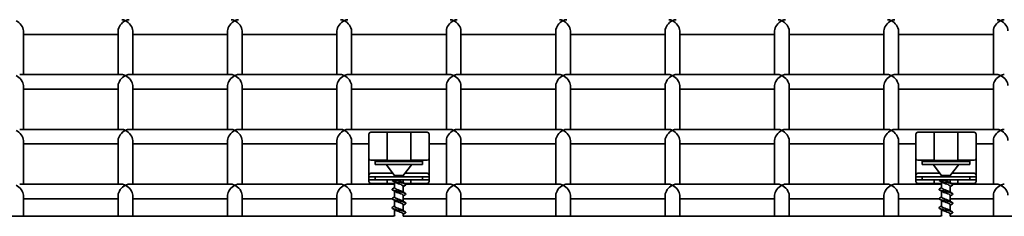
# Model space of a CAD drawing. Units: millimetres. Extents: x -4534 to 4839, y -3372 to 1005.
# Drawn here: x -454 to -184, y 200 to 253 of the extents above; entities that cross this region are included whole.
import ezdxf

# ---------------------------------------------------------------- set-up
doc = ezdxf.new("R2010")
doc.units = ezdxf.units.MM
doc.layers.add('Visible', color=7, linetype='Continuous', lineweight=35)

# ---------------------------------------------------------------- blocks, each defined once
blk = doc.blocks.new('WP-SP05-1')
at = {"layer": 'Visible'}
for p, q in [((-453.05, 238.4), (-453.05, 250.41)), ((-427.05, 249.41), (-453.05, 249.41)), ((-427.05, 238.4), (-427.05, 250.41)), ((-423.05, 238.4), (-423.05, 250.41)), ((-397.05, 249.41), (-423.05, 249.41)), ((-397.05, 238.4), (-397.05, 250.41)), ((-393.05, 238.4), (-393.05, 250.41)), ((-367.05, 249.41), (-393.05, 249.41)), ((-367.05, 238.4), (-367.05, 250.41)), ((-363.05, 238.4), (-363.05, 250.41)), ((-337.05, 249.41), (-363.05, 249.41)), ((-337.05, 238.4), (-337.05, 250.41)), ((-333.05, 238.4), (-333.05, 250.41)), ((-307.05, 249.41), (-333.05, 249.41)), ((-307.05, 238.4), (-307.05, 250.41)), ((-303.05, 238.4), (-303.05, 250.41)), ((-277.05, 249.41), (-303.05, 249.41)), ((-277.05, 238.4), (-277.05, 250.41)), ((-273.05, 238.4), (-273.05, 250.41)), ((-247.05, 249.41), (-273.05, 249.41)), ((-247.05, 238.4), (-247.05, 250.41)), ((-243.05, 238.4), (-243.05, 250.41)), ((-217.05, 249.41), (-243.05, 249.41)), ((-217.05, 238.4), (-217.05, 250.41)), ((-213.05, 238.4), (-213.05, 250.41)), ((-187.05, 249.41), (-213.05, 249.41)), ((-187.05, 238.4), (-187.05, 250.41)), ((-426.05, 238.4), (-454.05, 238.4)), ((-396.05, 238.4), (-424.05, 238.4)), ((-366.05, 238.4), (-394.05, 238.4)), ((-336.05, 238.4), (-364.05, 238.4)), ((-306.05, 238.4), (-334.05, 238.4)), ((-276.05, 238.4), (-304.05, 238.4)), ((-246.05, 238.4), (-274.05, 238.4)), ((-216.05, 238.4), (-244.05, 238.4)), ((-186.05, 238.4), (-214.05, 238.4)), ((-453.05, 223.38), (-453.05, 235.4)), ((-427.05, 223.38), (-427.05, 235.4)), ((-423.05, 223.38), (-423.05, 235.4)), ((-397.05, 223.38), (-397.05, 235.4)), ((-393.05, 223.38), (-393.05, 235.4)), ((-367.05, 223.38), (-367.05, 235.4)), ((-363.05, 223.38), (-363.05, 235.4)), ((-337.05, 223.38), (-337.05, 235.4)), ((-333.05, 223.38), (-333.05, 235.4)), ((-307.05, 223.38), (-307.05, 235.4)), ((-303.05, 223.38), (-303.05, 235.4)), ((-277.05, 223.38), (-277.05, 235.4)), ((-273.05, 223.38), (-273.05, 235.4)), ((-247.05, 223.38), (-247.05, 235.4)), ((-243.05, 223.38), (-243.05, 235.4)), ((-217.05, 223.38), (-217.05, 235.4)), ((-213.05, 223.38), (-213.05, 235.4)), ((-187.05, 223.38), (-187.05, 235.4)), ((-427.05, 234.4), (-453.05, 234.4)), ((-397.05, 234.4), (-423.05, 234.4)), ((-367.05, 234.4), (-393.05, 234.4)), ((-337.05, 234.4), (-363.05, 234.4)), ((-307.05, 234.4), (-333.05, 234.4)), ((-277.05, 234.4), (-303.05, 234.4)), ((-247.05, 234.4), (-273.05, 234.4)), ((-217.05, 234.4), (-243.05, 234.4)), ((-187.05, 234.4), (-213.05, 234.4)), ((-426.05, 223.38), (-454.05, 223.38)), ((-396.05, 223.38), (-424.05, 223.38)), ((-366.05, 223.38), (-394.05, 223.38)), ((-336.05, 223.38), (-364.05, 223.38)), ((-358.3, 215.42), (-358.3, 222.09)), ((-353.3, 222.59), (-357.8, 222.59)), ((-353.3, 222.64), (-353.3, 215.35)), ((-346.8, 222.64), (-353.3, 222.64)), ((-346.8, 215.35), (-346.8, 222.64)), ((-342.3, 222.59), (-346.8, 222.59)), ((-341.8, 222.09), (-341.8, 215.42)), ((-306.05, 223.38), (-334.05, 223.38)), ((-276.05, 223.38), (-304.05, 223.38)), ((-246.05, 223.38), (-274.05, 223.38)), ((-216.05, 223.38), (-244.05, 223.38)), ((-186.05, 223.38), (-214.05, 223.38)), ((-208.3, 215.42), (-208.3, 222.09)), ((-203.3, 222.59), (-207.8, 222.59)), ((-203.3, 222.64), (-203.3, 215.35)), ((-196.8, 222.64), (-203.3, 222.64)), ((-196.8, 215.35), (-196.8, 222.64)), ((-192.3, 222.59), (-196.8, 222.59)), ((-191.8, 222.09), (-191.8, 215.42)), ((-453.05, 208.37), (-453.05, 220.38)), ((-427.05, 219.38), (-453.05, 219.38)), ((-427.05, 208.37), (-427.05, 220.38)), ((-423.05, 208.37), (-423.05, 220.38)), ((-397.05, 219.38), (-423.05, 219.38)), ((-397.05, 208.37), (-397.05, 220.38)), ((-393.05, 208.37), (-393.05, 220.38)), ((-367.05, 219.38), (-393.05, 219.38)), ((-367.05, 208.37), (-367.05, 220.38)), ((-363.05, 208.37), (-363.05, 220.38)), ((-358.3, 219.38), (-363.05, 219.38)), ((-337.05, 219.38), (-341.8, 219.38)), ((-337.05, 208.37), (-337.05, 220.38)), ((-333.05, 208.37), (-333.05, 220.38)), ((-307.05, 219.38), (-333.05, 219.38)), ((-307.05, 208.37), (-307.05, 220.38)), ((-303.05, 208.37), (-303.05, 220.38)), ((-277.05, 219.38), (-303.05, 219.38)), ((-277.05, 208.37), (-277.05, 220.38)), ((-273.05, 208.37), (-273.05, 220.38)), ((-247.05, 219.38), (-273.05, 219.38)), ((-247.05, 208.37), (-247.05, 220.38)), ((-243.05, 208.37), (-243.05, 220.38)), ((-217.05, 219.38), (-243.05, 219.38)), ((-217.05, 208.37), (-217.05, 220.38)), ((-213.05, 208.37), (-213.05, 220.38)), ((-208.3, 219.38), (-213.05, 219.38)), ((-187.05, 219.38), (-191.8, 219.38)), ((-187.05, 208.37), (-187.05, 220.38)), ((-358.3, 215.42), (-358.3, 210.85)), ((-357.8, 214.92), (-353.3, 214.92)), ((-356.55, 214.59), (-356.55, 214.92)), ((-356.55, 213.79), (-356.55, 214.59)), ((-343.55, 214.59), (-356.55, 214.59)), ((-356.55, 213.79), (-343.55, 213.79)), ((-351.24, 210.74), (-353.58, 213.79)), ((-353.3, 214.87), (-353.3, 215.35)), ((-353.3, 214.87), (-346.8, 214.87)), ((-348.87, 210.74), (-346.52, 213.79)), ((-346.8, 215.35), (-346.8, 214.87)), ((-346.8, 214.92), (-342.3, 214.92)), ((-343.55, 214.92), (-343.55, 214.59)), ((-343.55, 214.59), (-343.55, 213.79)), ((-341.8, 210.85), (-341.8, 215.42)), ((-208.3, 215.42), (-208.3, 210.85)), ((-207.8, 214.92), (-203.3, 214.92)), ((-206.55, 214.59), (-206.55, 214.92)), ((-206.55, 213.79), (-206.55, 214.59)), ((-193.55, 214.59), (-206.55, 214.59)), ((-206.55, 213.79), (-193.55, 213.79)), ((-201.24, 210.74), (-203.58, 213.79)), ((-203.3, 214.87), (-203.3, 215.35)), ((-203.3, 214.87), (-196.8, 214.87)), ((-198.87, 210.74), (-196.52, 213.79)), ((-196.8, 215.35), (-196.8, 214.87)), ((-196.8, 214.92), (-192.3, 214.92)), ((-193.55, 214.92), (-193.55, 214.59)), ((-193.55, 214.59), (-193.55, 213.79)), ((-191.8, 210.85), (-191.8, 215.42)), ((-358.3, 210.85), (-358.3, 210.39)), ((-351.71, 211.35), (-357.8, 211.35)), ((-348.87, 210.74), (-351.24, 210.74)), ((-351.24, 210.39), (-351.24, 210.74)), ((-348.87, 210.39), (-348.87, 210.74)), ((-342.3, 211.35), (-348.4, 211.35)), ((-341.8, 210.39), (-341.8, 210.85)), ((-208.3, 210.85), (-208.3, 210.39)), ((-201.71, 211.35), (-207.8, 211.35)), ((-198.87, 210.74), (-201.24, 210.74)), ((-201.24, 210.39), (-201.24, 210.74)), ((-198.87, 210.39), (-198.87, 210.74)), ((-192.3, 211.35), (-198.4, 211.35)), ((-191.8, 210.39), (-191.8, 210.85)), ((-426.05, 208.37), (-454.05, 208.37)), ((-396.05, 208.37), (-424.05, 208.37)), ((-366.05, 208.37), (-394.05, 208.37)), ((-351.24, 208.37), (-364.05, 208.37)), ((-358.3, 210.39), (-358.3, 209.59)), ((-358.3, 210.39), (-357.8, 210.39)), ((-357.8, 210.39), (-358.3, 210.39)), ((-357.8, 209.59), (-358.3, 209.59)), ((-358.3, 209.59), (-357.8, 209.59)), ((-358.3, 209.59), (-358.3, 209.09)), ((-356.55, 210.39), (-357.8, 210.39)), ((-356.55, 210.39), (-357.8, 210.39)), ((-356.55, 209.59), (-357.8, 209.59)), ((-356.55, 209.59), (-357.8, 209.59)), ((-357.8, 208.59), (-353.3, 208.59)), ((-343.55, 210.39), (-356.55, 210.39)), ((-356.55, 209.59), (-356.55, 210.39)), ((-356.55, 209.59), (-343.55, 209.59)), ((-353.3, 209.04), (-353.3, 209.59)), ((-353.3, 208.54), (-353.3, 209.04)), ((-353.3, 208.54), (-351.24, 208.54)), ((-351.24, 207.38), (-351.24, 208.98)), ((-348.87, 208.75), (-348.87, 209.59)), ((-348.53, 208.54), (-346.8, 208.54)), ((-336.05, 208.37), (-348.25, 208.37)), ((-346.8, 209.59), (-346.8, 209.04)), ((-346.8, 209.04), (-346.8, 208.54)), ((-346.8, 208.59), (-342.3, 208.59)), ((-343.55, 210.39), (-342.3, 210.39)), ((-343.55, 210.39), (-343.55, 209.59)), ((-342.3, 210.39), (-343.55, 210.39)), ((-343.55, 209.59), (-342.3, 209.59)), ((-342.3, 209.59), (-343.55, 209.59)), ((-342.3, 210.39), (-341.8, 210.39)), ((-341.8, 210.39), (-342.3, 210.39)), ((-341.8, 209.59), (-342.3, 209.59)), ((-342.3, 209.59), (-341.8, 209.59)), ((-341.8, 209.59), (-341.8, 210.39)), ((-341.8, 209.09), (-341.8, 209.59)), ((-306.05, 208.37), (-334.05, 208.37)), ((-276.05, 208.37), (-304.05, 208.37)), ((-246.05, 208.37), (-274.05, 208.37)), ((-216.05, 208.37), (-244.05, 208.37)), ((-201.24, 208.37), (-214.05, 208.37)), ((-208.3, 210.39), (-208.3, 209.59)), ((-208.3, 210.39), (-207.8, 210.39)), ((-207.8, 210.39), (-208.3, 210.39)), ((-207.8, 209.59), (-208.3, 209.59)), ((-208.3, 209.59), (-207.8, 209.59)), ((-208.3, 209.59), (-208.3, 209.09)), ((-206.55, 210.39), (-207.8, 210.39)), ((-206.55, 210.39), (-207.8, 210.39)), ((-206.55, 209.59), (-207.8, 209.59)), ((-206.55, 209.59), (-207.8, 209.59)), ((-207.8, 208.59), (-203.3, 208.59)), ((-193.55, 210.39), (-206.55, 210.39)), ((-206.55, 209.59), (-206.55, 210.39)), ((-206.55, 209.59), (-193.55, 209.59)), ((-203.3, 209.04), (-203.3, 209.59)), ((-203.3, 208.54), (-203.3, 209.04)), ((-203.3, 208.54), (-201.24, 208.54)), ((-201.24, 207.38), (-201.24, 208.98)), ((-198.87, 208.75), (-198.87, 209.59)), ((-198.53, 208.54), (-196.8, 208.54)), ((-186.05, 208.37), (-198.25, 208.37)), ((-196.8, 209.59), (-196.8, 209.04)), ((-196.8, 209.04), (-196.8, 208.54)), ((-196.8, 208.59), (-192.3, 208.59)), ((-193.55, 210.39), (-192.3, 210.39)), ((-193.55, 210.39), (-193.55, 209.59)), ((-192.3, 210.39), (-193.55, 210.39)), ((-193.55, 209.59), (-192.3, 209.59)), ((-192.3, 209.59), (-193.55, 209.59)), ((-192.3, 210.39), (-191.8, 210.39)), ((-191.8, 210.39), (-192.3, 210.39)), ((-191.8, 209.59), (-192.3, 209.59)), ((-192.3, 209.59), (-191.8, 209.59)), ((-191.8, 209.59), (-191.8, 210.39)), ((-191.8, 209.09), (-191.8, 209.59)), ((-453.05, 199.59), (-453.05, 205.36)), ((-427.05, 199.59), (-427.05, 205.36)), ((-423.05, 199.59), (-423.05, 205.36)), ((-397.05, 199.59), (-397.05, 205.36)), ((-393.05, 199.59), (-393.05, 205.36)), ((-367.05, 199.59), (-367.05, 205.36)), ((-363.05, 199.59), (-363.05, 205.36)), ((-351.24, 204.84), (-351.24, 206.45)), ((-348.87, 206.22), (-348.87, 207.82)), ((-348.87, 203.68), (-348.87, 205.29)), ((-337.05, 199.59), (-337.05, 205.36)), ((-333.05, 199.59), (-333.05, 205.36)), ((-307.05, 199.59), (-307.05, 205.36)), ((-303.05, 199.59), (-303.05, 205.36)), ((-277.05, 199.59), (-277.05, 205.36)), ((-273.05, 199.59), (-273.05, 205.36)), ((-247.05, 199.59), (-247.05, 205.36)), ((-243.05, 199.59), (-243.05, 205.36)), ((-217.05, 199.59), (-217.05, 205.36)), ((-213.05, 199.59), (-213.05, 205.36)), ((-201.24, 204.84), (-201.24, 206.45)), ((-198.87, 206.22), (-198.87, 207.82)), ((-198.87, 203.68), (-198.87, 205.29)), ((-187.05, 199.59), (-187.05, 205.36)), ((-427.05, 204.37), (-453.05, 204.37)), ((-397.05, 204.37), (-423.05, 204.37)), ((-367.05, 204.37), (-393.05, 204.37)), ((-351.93, 204.37), (-363.05, 204.37)), ((-351.24, 202.31), (-351.24, 203.92)), ((-337.05, 204.37), (-348.87, 204.37)), ((-348.87, 201.15), (-348.87, 202.76)), ((-307.05, 204.37), (-333.05, 204.37)), ((-277.05, 204.37), (-303.05, 204.37)), ((-247.05, 204.37), (-273.05, 204.37)), ((-217.05, 204.37), (-243.05, 204.37)), ((-201.93, 204.37), (-213.05, 204.37)), ((-201.24, 202.31), (-201.24, 203.92)), ((-187.05, 204.37), (-198.87, 204.37)), ((-198.87, 201.15), (-198.87, 202.76)), ((-351.24, 199.78), (-351.24, 201.38)), ((-348.87, 199.59), (-348.87, 200.22)), ((-201.24, 199.78), (-201.24, 201.38)), ((-198.87, 199.59), (-198.87, 200.22)), ((-351.57, 199.59), (-498.87, 199.59)), ((-201.57, 199.59), (-348.87, 199.59)), ((-51.57, 199.59), (-198.87, 199.59))]:
    blk.add_line(p, q, dxfattribs=at)
for centre, start, end in [((-357.8, 222.09), 90, 180), ((-342.3, 222.09), 0, 90), ((-207.8, 222.09), 90, 180), ((-192.3, 222.09), 0, 90), ((-357.8, 215.42), 180, 270), ((-342.3, 215.42), 270, 0), ((-207.8, 215.42), 180, 270), ((-192.3, 215.42), 270, 0), ((-357.8, 210.85), 90, 180), ((-342.3, 210.85), 0, 90), ((-207.8, 210.85), 90, 180), ((-192.3, 210.85), 0, 90), ((-357.8, 209.09), 180, 270), ((-342.3, 209.09), 270, 0), ((-207.8, 209.09), 180, 270), ((-192.3, 209.09), 270, 0)]:
    blk.add_arc(centre, 0.5, start, end, dxfattribs=at)
for centre, major_axis, start_param, end_param in [((-455.05, 251.41), (1.73, -1.73), 0.523284, 2.094081), ((-425.05, 251.41), (1.73, 1.73), 1.047512, 2.618308), ((-425.05, 251.41), (-1.73, 1.73), 5.235673, 5.759901), ((-425.05, 251.41), (-1.73, -1.73), 3.664877, 4.189105), ((-425.05, 251.41), (1.73, -1.73), 0.523284, 2.094081), ((-395.05, 251.41), (1.73, 1.73), 1.047512, 2.618308), ((-395.05, 251.41), (-1.73, 1.73), 5.235673, 5.759901), ((-395.05, 251.41), (-1.73, -1.73), 3.664877, 4.189105), ((-395.05, 251.41), (1.73, -1.73), 0.523284, 2.094081), ((-365.05, 251.41), (1.73, 1.73), 1.047512, 2.618308), ((-365.05, 251.41), (-1.73, 1.73), 5.235673, 5.759901), ((-365.05, 251.41), (-1.73, -1.73), 3.664877, 4.189105), ((-365.05, 251.41), (1.73, -1.73), 0.523284, 2.094081), ((-335.05, 251.41), (1.73, 1.73), 1.047512, 2.618308), ((-335.05, 251.41), (-1.73, 1.73), 5.235673, 5.759901), ((-335.05, 251.41), (-1.73, -1.73), 3.664877, 4.189105), ((-335.05, 251.41), (1.73, -1.73), 0.523284, 2.094081), ((-305.05, 251.41), (1.73, 1.73), 1.047512, 2.618308), ((-305.05, 251.41), (-1.73, 1.73), 5.235673, 5.759901), ((-305.05, 251.41), (-1.73, -1.73), 3.664877, 4.189105), ((-305.05, 251.41), (1.73, -1.73), 0.523284, 2.094081), ((-275.05, 251.41), (1.73, 1.73), 1.047512, 2.618308), ((-275.05, 251.41), (-1.73, 1.73), 5.235673, 5.759901), ((-275.05, 251.41), (-1.73, -1.73), 3.664877, 4.189105), ((-275.05, 251.41), (1.73, -1.73), 0.523284, 2.094081), ((-245.05, 251.41), (1.73, 1.73), 1.047512, 2.618308), ((-245.05, 251.41), (-1.73, 1.73), 5.235673, 5.759901), ((-245.05, 251.41), (-1.73, -1.73), 3.664877, 4.189105), ((-245.05, 251.41), (1.73, -1.73), 0.523284, 2.094081), ((-215.05, 251.41), (1.73, 1.73), 1.047512, 2.618308), ((-215.05, 251.41), (-1.73, 1.73), 5.235673, 5.759901), ((-215.05, 251.41), (-1.73, -1.73), 3.664877, 4.189105), ((-215.05, 251.41), (1.73, -1.73), 0.523284, 2.094081), ((-185.05, 251.41), (1.73, 1.73), 1.047512, 2.618308), ((-185.05, 251.41), (-1.73, 1.73), 5.235673, 5.759901), ((-185.05, 251.41), (-1.73, -1.73), 3.664877, 4.189105), ((-185.05, 251.41), (1.73, -1.73), 0.523284, 2.094081), ((-455.05, 236.4), (1.73, -1.73), 0.523284, 2.094081), ((-425.05, 236.4), (1.73, 1.73), 1.047512, 2.618308), ((-425.05, 236.4), (-1.73, 1.73), 5.235673, 5.759901), ((-425.05, 236.4), (-1.73, -1.73), 3.664877, 4.189105), ((-425.05, 236.4), (1.73, -1.73), 0.523284, 2.094081), ((-395.05, 236.4), (1.73, 1.73), 1.047512, 2.618308), ((-395.05, 236.4), (-1.73, 1.73), 5.235673, 5.759901), ((-395.05, 236.4), (-1.73, -1.73), 3.664877, 4.189105), ((-395.05, 236.4), (1.73, -1.73), 0.523284, 2.094081), ((-365.05, 236.4), (1.73, 1.73), 1.047512, 2.618308), ((-365.05, 236.4), (-1.73, 1.73), 5.235673, 5.759901), ((-365.05, 236.4), (-1.73, -1.73), 3.664877, 4.189105), ((-365.05, 236.4), (1.73, -1.73), 0.523284, 2.094081), ((-335.05, 236.4), (1.73, 1.73), 1.047512, 2.618308), ((-335.05, 236.4), (-1.73, 1.73), 5.235673, 5.759901), ((-335.05, 236.4), (-1.73, -1.73), 3.664877, 4.189105), ((-335.05, 236.4), (1.73, -1.73), 0.523284, 2.094081), ((-305.05, 236.4), (1.73, 1.73), 1.047512, 2.618308), ((-305.05, 236.4), (-1.73, 1.73), 5.235673, 5.759901), ((-305.05, 236.4), (-1.73, -1.73), 3.664877, 4.189105), ((-305.05, 236.4), (1.73, -1.73), 0.523284, 2.094081), ((-275.05, 236.4), (1.73, 1.73), 1.047512, 2.618308), ((-275.05, 236.4), (-1.73, 1.73), 5.235673, 5.759901), ((-275.05, 236.4), (-1.73, -1.73), 3.664877, 4.189105), ((-275.05, 236.4), (1.73, -1.73), 0.523284, 2.094081), ((-245.05, 236.4), (1.73, 1.73), 1.047512, 2.618308), ((-245.05, 236.4), (-1.73, 1.73), 5.235673, 5.759901), ((-245.05, 236.4), (-1.73, -1.73), 3.664877, 4.189105), ((-245.05, 236.4), (1.73, -1.73), 0.523284, 2.094081), ((-215.05, 236.4), (1.73, 1.73), 1.047512, 2.618308), ((-215.05, 236.4), (-1.73, 1.73), 5.235673, 5.759901), ((-215.05, 236.4), (-1.73, -1.73), 3.664877, 4.189105), ((-215.05, 236.4), (1.73, -1.73), 0.523284, 2.094081), ((-185.05, 236.4), (1.73, 1.73), 1.047512, 2.618308), ((-185.05, 236.4), (-1.73, 1.73), 5.235673, 5.759901), ((-185.05, 236.4), (-1.73, -1.73), 3.664877, 4.189105), ((-185.05, 236.4), (1.73, -1.73), 0.523284, 2.094081), ((-455.05, 221.38), (1.73, -1.73), 0.523284, 2.094081), ((-425.05, 221.38), (1.73, 1.73), 1.047512, 2.618308), ((-425.05, 221.38), (-1.73, 1.73), 5.235673, 5.759901), ((-425.05, 221.38), (-1.73, -1.73), 3.664877, 4.189105), ((-425.05, 221.38), (1.73, -1.73), 0.523284, 2.094081), ((-395.05, 221.38), (1.73, 1.73), 1.047512, 2.618308), ((-395.05, 221.38), (-1.73, 1.73), 5.235673, 5.759901), ((-395.05, 221.38), (-1.73, -1.73), 3.664877, 4.189105), ((-395.05, 221.38), (1.73, -1.73), 0.523284, 2.094081), ((-365.05, 221.38), (1.73, 1.73), 1.047512, 2.618308), ((-365.05, 221.38), (-1.73, 1.73), 5.235673, 5.759901), ((-365.05, 221.38), (-1.73, -1.73), 3.664877, 4.189105), ((-365.05, 221.38), (1.73, -1.73), 0.523284, 2.094081), ((-335.05, 221.38), (1.73, 1.73), 1.047512, 2.618308), ((-335.05, 221.38), (-1.73, 1.73), 5.235673, 5.759901), ((-335.05, 221.38), (-1.73, -1.73), 3.664877, 4.189105), ((-335.05, 221.38), (1.73, -1.73), 0.523284, 2.094081), ((-305.05, 221.38), (1.73, 1.73), 1.047512, 2.618308), ((-305.05, 221.38), (-1.73, 1.73), 5.235673, 5.759901), ((-305.05, 221.38), (-1.73, -1.73), 3.664877, 4.189105), ((-305.05, 221.38), (1.73, -1.73), 0.523284, 2.094081), ((-275.05, 221.38), (1.73, 1.73), 1.047512, 2.618308), ((-275.05, 221.38), (-1.73, 1.73), 5.235673, 5.759901), ((-275.05, 221.38), (-1.73, -1.73), 3.664877, 4.189105), ((-275.05, 221.38), (1.73, -1.73), 0.523284, 2.094081), ((-245.05, 221.38), (1.73, 1.73), 1.047512, 2.618308), ((-245.05, 221.38), (-1.73, 1.73), 5.235673, 5.759901), ((-245.05, 221.38), (-1.73, -1.73), 3.664877, 4.189105), ((-245.05, 221.38), (1.73, -1.73), 0.523284, 2.094081), ((-215.05, 221.38), (1.73, 1.73), 1.047512, 2.618308), ((-215.05, 221.38), (-1.73, 1.73), 5.235673, 5.759901), ((-215.05, 221.38), (-1.73, -1.73), 3.664877, 4.189105), ((-215.05, 221.38), (1.73, -1.73), 0.523284, 2.094081), ((-185.05, 221.38), (1.73, 1.73), 1.047512, 2.618308), ((-185.05, 221.38), (-1.73, 1.73), 5.235673, 5.759901), ((-185.05, 221.38), (-1.73, -1.73), 3.664877, 4.189105), ((-185.05, 221.38), (1.73, -1.73), 0.523284, 2.094081), ((-455.05, 206.37), (1.73, -1.73), 0.523284, 2.094081), ((-425.05, 206.37), (1.73, 1.73), 1.047512, 2.618308), ((-425.05, 206.37), (-1.73, 1.73), 5.235673, 5.759901), ((-425.05, 206.37), (-1.73, -1.73), 3.664877, 4.189105), ((-425.05, 206.37), (1.73, -1.73), 0.523284, 2.094081), ((-395.05, 206.37), (1.73, 1.73), 1.047512, 2.618308), ((-395.05, 206.37), (-1.73, 1.73), 5.235673, 5.759901), ((-395.05, 206.37), (-1.73, -1.73), 3.664877, 4.189105), ((-395.05, 206.37), (1.73, -1.73), 0.523284, 2.094081), ((-365.05, 206.37), (1.73, 1.73), 1.047512, 2.618308), ((-365.05, 206.37), (-1.73, 1.73), 5.235673, 5.759901), ((-365.05, 206.37), (-1.73, -1.73), 3.664877, 4.189105), ((-365.05, 206.37), (1.73, -1.73), 0.523284, 2.094081), ((-335.05, 206.37), (1.73, 1.73), 1.047512, 2.618308), ((-335.05, 206.37), (-1.73, 1.73), 5.235673, 5.759901), ((-335.05, 206.37), (-1.73, -1.73), 3.664877, 4.189105), ((-335.05, 206.37), (1.73, -1.73), 0.523284, 2.094081), ((-305.05, 206.37), (1.73, 1.73), 1.047512, 2.618308), ((-305.05, 206.37), (-1.73, 1.73), 5.235673, 5.759901), ((-305.05, 206.37), (-1.73, -1.73), 3.664877, 4.189105), ((-305.05, 206.37), (1.73, -1.73), 0.523284, 2.094081), ((-275.05, 206.37), (1.73, 1.73), 1.047512, 2.618308), ((-275.05, 206.37), (-1.73, 1.73), 5.235673, 5.759901), ((-275.05, 206.37), (-1.73, -1.73), 3.664877, 4.189105), ((-275.05, 206.37), (1.73, -1.73), 0.523284, 2.094081), ((-245.05, 206.37), (1.73, 1.73), 1.047512, 2.618308), ((-245.05, 206.37), (-1.73, 1.73), 5.235673, 5.759901), ((-245.05, 206.37), (-1.73, -1.73), 3.664877, 4.189105), ((-245.05, 206.37), (1.73, -1.73), 0.523284, 2.094081), ((-215.05, 206.37), (1.73, 1.73), 1.047512, 2.618308), ((-215.05, 206.37), (-1.73, 1.73), 5.235673, 5.759901), ((-215.05, 206.37), (-1.73, -1.73), 3.664877, 4.189105), ((-215.05, 206.37), (1.73, -1.73), 0.523284, 2.094081), ((-185.05, 206.37), (1.73, 1.73), 1.047512, 2.618308), ((-185.05, 206.37), (-1.73, 1.73), 5.235673, 5.759901), ((-185.05, 206.37), (-1.73, -1.73), 3.664877, 4.189105), ((-185.05, 206.37), (1.73, -1.73), 0.523284, 2.094081)]:
    blk.add_ellipse(centre, major_axis=major_axis, ratio=0.576931, start_param=start_param, end_param=end_param, dxfattribs=at)
for points, knots in [([(-351.91, 209.59), (-352.03, 209.46), (-351.86, 209.33), (-351.44, 209.2), (-350.94, 209.04), (-350.11, 208.88), (-349.42, 208.73), (-348.73, 208.57), (-348.21, 208.42), (-348.16, 208.26), (-348.14, 208.21), (-348.18, 208.15), (-348.28, 208.09)], [1.354534, 1.354534, 1.354534, 1.354534, 2.324357, 2.324357, 2.324357, 3.483344, 3.483344, 3.483344, 4.640322, 4.640322, 4.640322, 5.064614, 5.064614, 5.064614, 5.064614]), ([(-348.87, 207.82), (-348.88, 207.96), (-349.1, 208.11), (-349.47, 208.25), (-349.92, 208.42), (-350.53, 208.6), (-350.89, 208.77), (-350.96, 208.81), (-351.02, 208.84), (-351.07, 208.87)], [-4.712389, -4.712389, -4.712389, -4.712389, -3.655262, -3.655262, -3.655262, -2.354118, -2.354118, -2.354118, -2.102408, -2.102408, -2.102408, -2.102408]), ([(-350.87, 209.59), (-350.66, 209.49), (-350.38, 209.39), (-350.09, 209.29), (-349.67, 209.15), (-349.25, 209), (-349.03, 208.86)], [2.374796, 2.374796, 2.374796, 2.374796, 3.110381, 3.110381, 3.110381, 4.180777, 4.180777, 4.180777, 4.180777]), ([(-201.91, 209.59), (-202.03, 209.46), (-201.86, 209.33), (-201.44, 209.2), (-200.94, 209.04), (-200.11, 208.88), (-199.42, 208.73), (-198.73, 208.57), (-198.21, 208.42), (-198.16, 208.26), (-198.14, 208.21), (-198.18, 208.15), (-198.28, 208.09)], [1.354534, 1.354534, 1.354534, 1.354534, 2.324357, 2.324357, 2.324357, 3.483344, 3.483344, 3.483344, 4.640322, 4.640322, 4.640322, 5.064614, 5.064614, 5.064614, 5.064614]), ([(-198.87, 207.82), (-198.88, 207.96), (-199.1, 208.11), (-199.47, 208.25), (-199.92, 208.42), (-200.53, 208.6), (-200.89, 208.77), (-200.96, 208.81), (-201.02, 208.84), (-201.07, 208.87)], [-4.712389, -4.712389, -4.712389, -4.712389, -3.655262, -3.655262, -3.655262, -2.354118, -2.354118, -2.354118, -2.102408, -2.102408, -2.102408, -2.102408]), ([(-200.87, 209.59), (-200.66, 209.49), (-200.38, 209.39), (-200.09, 209.29), (-199.67, 209.15), (-199.25, 209), (-199.03, 208.86)], [2.374796, 2.374796, 2.374796, 2.374796, 3.110381, 3.110381, 3.110381, 4.180777, 4.180777, 4.180777, 4.180777]), ([(-351.83, 207.11), (-351.96, 207.03), (-351.99, 206.95), (-351.9, 206.87), (-351.72, 206.71), (-351.11, 206.56), (-350.39, 206.41), (-349.68, 206.25), (-348.9, 206.1), (-348.49, 205.94), (-348.14, 205.81), (-348.07, 205.69), (-348.27, 205.56)], [7.501756, 7.501756, 7.501756, 7.501756, 8.095052, 8.095052, 8.095052, 9.244874, 9.244874, 9.244874, 10.393115, 10.393115, 10.393115, 11.3478, 11.3478, 11.3478, 11.3478]), ([(-351.23, 207.38), (-351.24, 207.32), (-351.2, 207.26), (-351.12, 207.2), (-350.9, 207.02), (-350.36, 206.85), (-349.86, 206.68), (-349.52, 206.56), (-349.21, 206.44), (-349.03, 206.33)], [7.853982, 7.853982, 7.853982, 7.853982, 8.298987, 8.298987, 8.298987, 9.590768, 9.590768, 9.590768, 10.463963, 10.463963, 10.463963, 10.463963]), ([(-348.87, 205.29), (-348.88, 205.39), (-348.99, 205.5), (-349.2, 205.6), (-349.57, 205.78), (-350.2, 205.96), (-350.66, 206.14), (-350.83, 206.2), (-350.97, 206.27), (-351.07, 206.34)], [-10.995574, -10.995574, -10.995574, -10.995574, -10.220793, -10.220793, -10.220793, -8.892467, -8.892467, -8.892467, -8.385593, -8.385593, -8.385593, -8.385593]), ([(-201.83, 207.11), (-201.96, 207.03), (-201.99, 206.95), (-201.9, 206.87), (-201.72, 206.71), (-201.11, 206.56), (-200.39, 206.41), (-199.68, 206.25), (-198.9, 206.1), (-198.49, 205.94), (-198.14, 205.81), (-198.07, 205.69), (-198.27, 205.56)], [7.501756, 7.501756, 7.501756, 7.501756, 8.095052, 8.095052, 8.095052, 9.244874, 9.244874, 9.244874, 10.393115, 10.393115, 10.393115, 11.3478, 11.3478, 11.3478, 11.3478]), ([(-201.23, 207.38), (-201.24, 207.32), (-201.2, 207.26), (-201.12, 207.2), (-200.9, 207.02), (-200.36, 206.85), (-199.86, 206.68), (-199.52, 206.56), (-199.21, 206.44), (-199.03, 206.33)], [7.853982, 7.853982, 7.853982, 7.853982, 8.298987, 8.298987, 8.298987, 9.590768, 9.590768, 9.590768, 10.463963, 10.463963, 10.463963, 10.463963]), ([(-198.87, 205.29), (-198.88, 205.39), (-198.99, 205.5), (-199.2, 205.6), (-199.57, 205.78), (-200.2, 205.96), (-200.66, 206.14), (-200.83, 206.2), (-200.97, 206.27), (-201.07, 206.34)], [-10.995574, -10.995574, -10.995574, -10.995574, -10.220793, -10.220793, -10.220793, -8.892467, -8.892467, -8.892467, -8.385593, -8.385593, -8.385593, -8.385593]), ([(-351.84, 204.58), (-351.85, 204.57), (-351.85, 204.56), (-351.86, 204.56), (-352.09, 204.4), (-351.85, 204.24), (-351.27, 204.08), (-350.7, 203.92), (-349.84, 203.77), (-349.19, 203.61), (-348.53, 203.45), (-348.11, 203.3), (-348.16, 203.14), (-348.17, 203.1), (-348.21, 203.06), (-348.27, 203.02)], [13.784941, 13.784941, 13.784941, 13.784941, 13.829167, 13.829167, 13.829167, 15.013103, 15.013103, 15.013103, 16.181897, 16.181897, 16.181897, 17.34596, 17.34596, 17.34596, 17.630985, 17.630985, 17.630985, 17.630985]), ([(-351.23, 204.84), (-351.23, 204.75), (-351.13, 204.65), (-350.95, 204.55), (-350.6, 204.38), (-349.99, 204.2), (-349.52, 204.03), (-349.32, 203.95), (-349.15, 203.87), (-349.04, 203.79)], [14.137167, 14.137167, 14.137167, 14.137167, 14.856661, 14.856661, 14.856661, 16.168662, 16.168662, 16.168662, 16.747148, 16.747148, 16.747148, 16.747148]), ([(-348.87, 202.76), (-348.87, 202.83), (-348.93, 202.91), (-349.05, 202.98), (-349.32, 203.16), (-349.91, 203.33), (-350.4, 203.51), (-350.68, 203.61), (-350.92, 203.71), (-351.07, 203.81)], [-17.27876, -17.27876, -17.27876, -17.27876, -16.719369, -16.719369, -16.719369, -15.4096, -15.4096, -15.4096, -14.668779, -14.668779, -14.668779, -14.668779]), ([(-201.84, 204.58), (-201.85, 204.57), (-201.85, 204.56), (-201.86, 204.56), (-202.09, 204.4), (-201.85, 204.24), (-201.27, 204.08), (-200.7, 203.92), (-199.84, 203.77), (-199.19, 203.61), (-198.53, 203.45), (-198.11, 203.3), (-198.16, 203.14), (-198.17, 203.1), (-198.21, 203.06), (-198.27, 203.02)], [13.784941, 13.784941, 13.784941, 13.784941, 13.829167, 13.829167, 13.829167, 15.013103, 15.013103, 15.013103, 16.181897, 16.181897, 16.181897, 17.34596, 17.34596, 17.34596, 17.630985, 17.630985, 17.630985, 17.630985]), ([(-201.23, 204.84), (-201.23, 204.75), (-201.13, 204.65), (-200.95, 204.55), (-200.6, 204.38), (-199.99, 204.2), (-199.52, 204.03), (-199.32, 203.95), (-199.15, 203.87), (-199.04, 203.79)], [14.137167, 14.137167, 14.137167, 14.137167, 14.856661, 14.856661, 14.856661, 16.168662, 16.168662, 16.168662, 16.747148, 16.747148, 16.747148, 16.747148]), ([(-198.87, 202.76), (-198.87, 202.83), (-198.93, 202.91), (-199.05, 202.98), (-199.32, 203.16), (-199.91, 203.33), (-200.4, 203.51), (-200.68, 203.61), (-200.92, 203.71), (-201.07, 203.81)], [-17.27876, -17.27876, -17.27876, -17.27876, -16.719369, -16.719369, -16.719369, -15.4096, -15.4096, -15.4096, -14.668779, -14.668779, -14.668779, -14.668779]), ([(-351.83, 202.04), (-351.99, 201.94), (-351.99, 201.84), (-351.81, 201.74), (-351.53, 201.59), (-350.83, 201.43), (-350.11, 201.28), (-349.38, 201.12), (-348.66, 200.97), (-348.35, 200.82), (-348.12, 200.71), (-348.1, 200.6), (-348.27, 200.49)], [20.068127, 20.068127, 20.068127, 20.068127, 20.813454, 20.813454, 20.813454, 21.962222, 21.962222, 21.962222, 23.108017, 23.108017, 23.108017, 23.91417, 23.91417, 23.91417, 23.91417]), ([(-351.24, 202.31), (-351.23, 202.18), (-351.05, 202.06), (-350.75, 201.93), (-350.32, 201.75), (-349.68, 201.57), (-349.28, 201.39), (-349.18, 201.35), (-349.1, 201.3), (-349.03, 201.26)], [20.420352, 20.420352, 20.420352, 20.420352, 21.364467, 21.364467, 21.364467, 22.703045, 22.703045, 22.703045, 23.030333, 23.030333, 23.030333, 23.030333]), ([(-348.87, 200.22), (-348.87, 200.26), (-348.88, 200.31), (-348.92, 200.35), (-349.08, 200.52), (-349.58, 200.7), (-350.09, 200.87), (-350.49, 201), (-350.87, 201.14), (-351.07, 201.27)], [-23.561945, -23.561945, -23.561945, -23.561945, -23.246736, -23.246736, -23.246736, -21.955749, -21.955749, -21.955749, -20.951964, -20.951964, -20.951964, -20.951964]), ([(-201.83, 202.04), (-201.99, 201.94), (-201.99, 201.84), (-201.81, 201.74), (-201.53, 201.59), (-200.83, 201.43), (-200.11, 201.28), (-199.38, 201.12), (-198.66, 200.97), (-198.35, 200.82), (-198.12, 200.71), (-198.1, 200.6), (-198.27, 200.49)], [20.068127, 20.068127, 20.068127, 20.068127, 20.813454, 20.813454, 20.813454, 21.962222, 21.962222, 21.962222, 23.108017, 23.108017, 23.108017, 23.91417, 23.91417, 23.91417, 23.91417]), ([(-201.24, 202.31), (-201.23, 202.18), (-201.05, 202.06), (-200.75, 201.93), (-200.32, 201.75), (-199.68, 201.57), (-199.28, 201.39), (-199.18, 201.35), (-199.1, 201.3), (-199.03, 201.26)], [20.420352, 20.420352, 20.420352, 20.420352, 21.364467, 21.364467, 21.364467, 22.703045, 22.703045, 22.703045, 23.030333, 23.030333, 23.030333, 23.030333]), ([(-198.87, 200.22), (-198.87, 200.26), (-198.88, 200.31), (-198.92, 200.35), (-199.08, 200.52), (-199.58, 200.7), (-200.09, 200.87), (-200.49, 201), (-200.87, 201.14), (-201.07, 201.27)], [-23.561945, -23.561945, -23.561945, -23.561945, -23.246736, -23.246736, -23.246736, -21.955749, -21.955749, -21.955749, -20.951964, -20.951964, -20.951964, -20.951964])]:
    blk.add_open_spline(points, degree=3, knots=knots, dxfattribs=at)
for points in [[(-351.08, 208.87), (-351.32, 209.04), (-351.58, 209.2), (-351.84, 209.36)], [(-349.03, 208.86), (-348.78, 208.69), (-348.53, 208.53), (-348.27, 208.38)], [(-348.27, 208.09), (-348.47, 207.97), (-348.67, 207.84), (-348.87, 207.72)], [(-201.08, 208.87), (-201.32, 209.04), (-201.58, 209.2), (-201.84, 209.36)], [(-199.03, 208.86), (-198.78, 208.69), (-198.53, 208.53), (-198.27, 208.38)], [(-198.27, 208.09), (-198.47, 207.97), (-198.67, 207.84), (-198.87, 207.72)], [(-351.84, 207.11), (-351.64, 207.23), (-351.44, 207.36), (-351.24, 207.48)], [(-351.08, 206.34), (-351.32, 206.51), (-351.58, 206.67), (-351.84, 206.82)], [(-349.03, 206.33), (-348.78, 206.16), (-348.53, 206), (-348.27, 205.84)], [(-348.27, 205.56), (-348.47, 205.43), (-348.67, 205.31), (-348.87, 205.18)], [(-201.84, 207.11), (-201.64, 207.23), (-201.44, 207.36), (-201.24, 207.48)], [(-201.08, 206.34), (-201.32, 206.51), (-201.58, 206.67), (-201.84, 206.82)], [(-199.03, 206.33), (-198.78, 206.16), (-198.53, 206), (-198.27, 205.84)], [(-198.27, 205.56), (-198.47, 205.43), (-198.67, 205.31), (-198.87, 205.18)], [(-351.84, 204.58), (-351.64, 204.7), (-351.44, 204.82), (-351.24, 204.95)], [(-351.08, 203.81), (-351.32, 203.97), (-351.58, 204.13), (-351.84, 204.29)], [(-349.03, 203.79), (-348.78, 203.63), (-348.53, 203.47), (-348.27, 203.31)], [(-348.27, 203.02), (-348.47, 202.9), (-348.67, 202.78), (-348.87, 202.65)], [(-201.84, 204.58), (-201.64, 204.7), (-201.44, 204.82), (-201.24, 204.95)], [(-201.08, 203.81), (-201.32, 203.97), (-201.58, 204.13), (-201.84, 204.29)], [(-199.03, 203.79), (-198.78, 203.63), (-198.53, 203.47), (-198.27, 203.31)], [(-198.27, 203.02), (-198.47, 202.9), (-198.67, 202.78), (-198.87, 202.65)], [(-351.84, 202.04), (-351.64, 202.16), (-351.44, 202.29), (-351.24, 202.42)], [(-351.08, 201.27), (-351.32, 201.44), (-351.58, 201.6), (-351.84, 201.76)], [(-351.71, 199.59), (-351.55, 199.68), (-351.39, 199.78), (-351.24, 199.88)], [(-349.03, 201.26), (-348.78, 201.09), (-348.53, 200.93), (-348.27, 200.78)], [(-348.27, 200.49), (-348.47, 200.37), (-348.67, 200.24), (-348.87, 200.12)], [(-201.84, 202.04), (-201.64, 202.16), (-201.44, 202.29), (-201.24, 202.42)], [(-201.08, 201.27), (-201.32, 201.44), (-201.58, 201.6), (-201.84, 201.76)], [(-201.71, 199.59), (-201.55, 199.68), (-201.39, 199.78), (-201.24, 199.88)], [(-199.03, 201.26), (-198.78, 201.09), (-198.53, 200.93), (-198.27, 200.78)], [(-198.27, 200.49), (-198.47, 200.37), (-198.67, 200.24), (-198.87, 200.12)], [(-351.24, 199.78), (-351.24, 199.71), (-351.19, 199.65), (-351.1, 199.59)], [(-201.24, 199.78), (-201.24, 199.71), (-201.19, 199.65), (-201.1, 199.59)]]:
    blk.add_open_spline(points, degree=3, dxfattribs=at)

msp = doc.modelspace()

# ---------------------------------------------------------------- block references
msp.add_blockref('WP-SP05-1', (0, 0))

doc.saveas('drawing.dxf')
